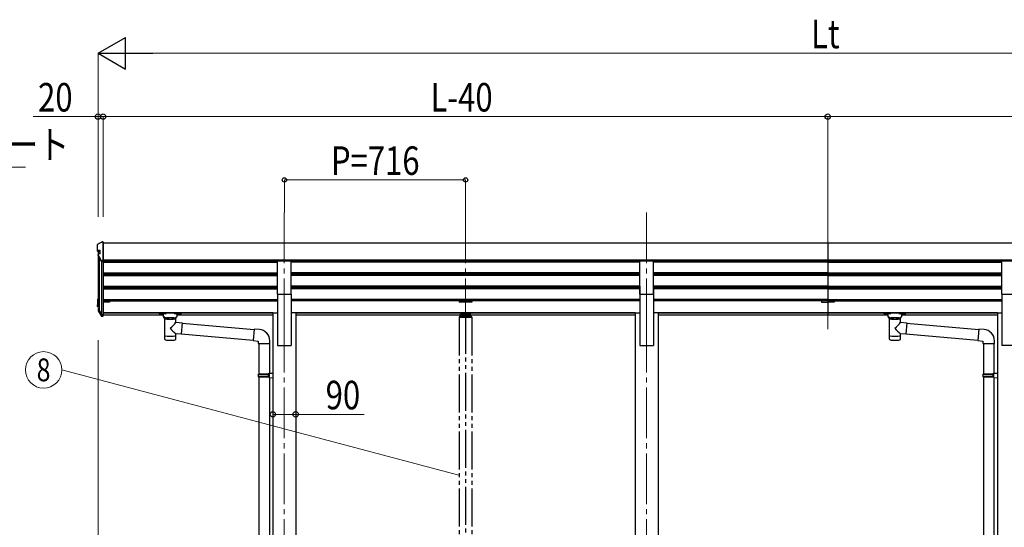
# Model space of a CAD drawing. Units: millimetres. Extents: x 0 to 21025, y 0 to 14850.
# Drawn here: x 4724 to 8616, y 5128 to 7132 of the extents above; entities that cross this region are included whole.
import ezdxf
from ezdxf.enums import TextEntityAlignment as Align

# ---------------------------------------------------------------- set-up
doc = ezdxf.new("R2010")
doc.units = ezdxf.units.MM
doc.linetypes.add('YCENTER_1', pattern=[13, 10, -1, 1, -1])
doc.linetypes.add('YDIVIDE_1', pattern=[15, 10, -1, 1, -1, 1, -1])
for name, color, linetype, lineweight in [('YKK_12', 2, 'Continuous', 13), ('YKK_13', 4, 'Continuous', 30), ('YKK_A1', 4, 'Continuous', 30), ('YKK_D', 6, 'Continuous', 13)]:
    doc.layers.add(name, color=color, linetype=linetype, lineweight=lineweight)
doc.styles.add('text-b', font='extslim2.shx', dxfattribs={"width": 0.8, "bigfont": 'extfont2.shx'})

msp = doc.modelspace()

# ---------------------------------------------------------------- linework, layer by layer
at = {"layer": 'YKK_12', "linetype": 'YCENTER_1', "ltscale": 20}
for p, q in [((5770.173383229113, 6370.246774502899), (5770.173383229113, 5892.728559384138)), ((6486.173383229114, 6370.246774502899), (6486.173383229114, 5892.728559384138)), ((7202.173383229109, 6370.246774502899), (7202.173383229109, 5892.728559384138)), ((7918.173383229109, 6370.246774502899), (7918.173383229109, 5892.728559384138)), ((5770.17338322911, 5939.409675450053), (5770.17338322911, 3195.842184460438)), ((7202.173383229107, 5939.409675450053), (7202.173383229109, 3195.842184460438))]:
    msp.add_line(p, q, dxfattribs=at)
at = {"layer": 'YKK_13', "ltscale": 20}
for p, q in [((5031.973525974485, 6222.713710558512), (5031.973525974485, 6243.74019800448)), ((5052.298778184167, 6254.934465144604), (5052.044293308696, 6254.827876821326)), ((5052.955744706422, 6255.043198982212), (5052.298778184167, 6254.934465144604)), ((5052.955744706422, 6255.043198982212), (5053.973525974485, 6255.043198982212)), ((5053.973525974485, 6180.964575565115), (5053.973525974485, 6255.043198982212)), ((5031.973525974485, 6218.135405567647), (5031.973525974485, 6222.713710558512)), ((5042.773525974488, 6220.692188444324), (5033.973525974484, 6220.692188444324)), ((5033.973525974484, 6216.14636177691), (5042.773525974488, 6216.14636177691)), ((5034.340209761805, 6205.36514015182), (5034.340209761805, 6201.188851417417)), ((5034.399729095444, 6200.707216483476), (5034.340209761805, 6201.188851417417)), ((5034.581636288717, 6200.241484173482), (5034.399729095444, 6200.707216483476)), ((5034.581636288717, 6200.241484173482), (5046.206161635917, 6178.898945352033)), ((5042.773525974488, 6207.764747621064), (5042.773525974488, 6220.692188444324)), ((5047.964735109003, 6180.964575565115), (5053.973525974485, 6180.964575565115)), ((5047.964735109003, 6177.857268805233), (5053.973525974485, 6177.857268805233)), ((5742.67338322911, 6048.41383879276), (5742.67338322911, 6180.211747742957)), ((5742.67338322911, 6180.211747742957), (5797.67338322911, 6180.211747742957)), ((5797.67338322911, 6048.41383879276), (5797.67338322911, 6180.211747742957)), ((7174.673383229107, 6048.41383879276), (7174.673383229107, 6180.211747742957)), ((7174.673383229107, 6180.211747742957), (7229.673383229107, 6180.211747742957)), ((7229.673383229107, 6048.41383879276), (7229.673383229107, 6180.211747742957)), ((8606.673383229112, 6048.41383879276), (8606.673383229112, 6180.211747742957)), ((8606.673383229112, 6180.211747742957), (8661.673383229112, 6180.211747742957)), ((5742.67338322911, 6048.41383879276), (5797.67338322911, 6048.41383879276)), ((7174.673383229107, 6048.41383879276), (7229.673383229107, 6048.41383879276)), ((8606.673383229112, 6048.41383879276), (8661.673383229112, 6048.41383879276)), ((5031.973525974481, 6027.584614808112), (5031.973525974481, 6006.674209869841)), ((5031.973525974481, 6000.109864076892), (5031.973525974481, 6006.674209869841)), ((5033.473525974481, 6027.584614808112), (5033.473525974481, 6006.674209869841)), ((5033.973525974481, 6006.176948922156), (5038.74057995265, 6006.17694892216)), ((5033.973525974481, 6004.685166079106), (5038.74057995265, 6004.685166079103)), ((5038.74057995265, 5998.153298609605), (5033.973525974481, 5998.153298609605)), ((5034.340209761801, 5989.727655719611), (5034.340209761801, 5983.565237125013)), ((5034.581636288713, 5988.780288475677), (5046.206161635913, 5967.437749654227)), ((5035.900566393535, 5989.490813908626), (5047.525091740732, 5968.14827508718)), ((5038.940437207275, 5991.755506811016), (5036.235537849323, 5991.713973594962)), ((5038.940437207275, 5990.361124714334), (5036.314041783684, 5990.224235188449)), ((5038.940437207275, 5989.838482398005), (5036.314041783684, 5989.70159287211)), ((5036.973525974481, 5988.300929291332), (5037.003327942783, 5988.059943318805)), ((5037.003327942783, 5988.059943318805), (5037.09433431505, 5987.827071150107)), ((5037.09433431505, 5987.827071150107), (5047.68980369882, 5968.383138334584)), ((5047.964735109003, 5967.887855950478), (5053.973525974481, 5967.887855950478)), ((5047.964735109003, 5966.396073107426), (5053.973525974481, 5966.396073107426)), ((5047.964735109003, 5961.302725545458), (5053.973525974481, 5961.302725545458)), ((5053.973525974481, 5967.887855950478), (5053.973525974481, 5968.160831149049)), ((5053.973525974481, 5966.396073107426), (5053.973525974481, 5967.887855950478)), ((5053.973525974481, 5961.302725545458), (5053.973525974481, 5966.396073107426)), ((5276.679989988011, 5970.175900893106), (5276.679989988011, 5972.192779917547)), ((5292.179989988011, 5959.573827939616), (5292.179989988011, 5970.068778818666)), ((5297.829989988095, 5952.003199280159), (5292.183558598539, 5959.57083124452)), ((5293.134633086651, 5971.791119842347), (5293.134633086651, 5973.912759591242)), ((5345.225346889365, 5973.912759591242), (5293.134633086651, 5973.912759591242)), ((5293.134633086651, 5971.791119842347), (5303.286919137674, 5971.791119842347)), ((5304.597149078921, 5956.224131665818), (5306.364976881464, 5954.387861189171)), ((5304.597149078921, 5956.224131665818), (5304.597149078921, 5950.313641010231)), ((5304.597149078921, 5956.224131665818), (5333.762830897045, 5956.224131665818)), ((5304.597149078921, 5956.224131665818), (5304.597149078921, 5950.313641010231)), ((5306.364976881464, 5954.387861189171), (5308.179989988009, 5952.999776552793)), ((5331.995003094497, 5954.387861189171), (5330.179989987954, 5952.999776552793)), ((5333.762830897045, 5956.224131665818), (5331.995003094497, 5954.387861189171)), ((5333.762830897045, 5956.224131665818), (5333.762830897045, 5950.313641010231)), ((5333.762830897045, 5956.224131665818), (5333.762830897045, 5950.313641010231)), ((5335.073060838346, 5971.791119842347), (5345.225346889365, 5971.791119842347)), ((5340.529989987866, 5952.003199280159), (5346.176421377426, 5959.57083124452)), ((5345.225346889311, 5971.791119842347), (5345.225346889365, 5973.912759591242)), ((5346.179989987954, 5959.573827939616), (5346.179989987954, 5970.068778818666)), ((5361.679989987954, 5970.175900893106), (5361.679989987954, 5972.192779917547)), ((8140.679989988009, 5970.175900893106), (8140.679989988009, 5972.192779917547)), ((8156.179989988009, 5959.573827939616), (8156.179989988009, 5970.068778818666)), ((8161.829989988095, 5952.003199280159), (8156.18355859854, 5959.57083124452)), ((8157.13463308665, 5971.791119842347), (8157.13463308665, 5973.912759591242)), ((8209.225346889365, 5973.912759591242), (8157.13463308665, 5973.912759591242)), ((8157.13463308665, 5971.791119842347), (8167.286919137675, 5971.791119842347)), ((8168.597149078919, 5956.224131665818), (8170.364976881465, 5954.387861189171)), ((8168.597149078919, 5956.224131665818), (8168.597149078919, 5950.313641010231)), ((8168.597149078919, 5956.224131665818), (8197.762830897045, 5956.224131665818)), ((8168.597149078919, 5956.224131665818), (8168.597149078919, 5950.313641010231)), ((8170.364976881465, 5954.387861189171), (8172.179989988009, 5952.999776552793)), ((8195.995003094496, 5954.387861189171), (8194.179989987957, 5952.999776552793)), ((8197.762830897045, 5956.224131665818), (8195.995003094496, 5954.387861189171)), ((8197.762830897045, 5956.224131665818), (8197.762830897045, 5950.313641010231)), ((8197.762830897045, 5956.224131665818), (8197.762830897045, 5950.313641010231)), ((8199.073060838346, 5971.791119842347), (8209.225346889365, 5971.791119842347)), ((8204.529989987866, 5952.003199280159), (8210.176421377426, 5959.57083124452)), ((8209.225346889309, 5971.791119842347), (8209.225346889365, 5973.912759591242)), ((8210.179989987953, 5959.573827939616), (8210.179989987953, 5970.068778818666)), ((8225.679989987957, 5970.175900893106), (8225.679989987957, 5972.192779917547)), ((5296.273382560619, 5952.566197302258), (5296.273382560619, 5882.158896927)), ((5297.839433680863, 5951.993955542835), (5297.84846048641, 5951.476810199348)), ((5340.511597051363, 5951.481253712442), (5340.520546295098, 5951.993955542807)), ((5342.073382560622, 5937.536100671435), (5342.073382560622, 5952.566197302258)), ((5342.082383470039, 5937.535313193961), (5365.998010470041, 5935.442967193962)), ((5365.998010712778, 5935.442967172725), (5362.006277227301, 5889.817249215199)), ((5365.832464972635, 5933.550770893505), (5650.884341671666, 5908.611963165553)), ((5365.858204470042, 5933.849079193961), (5365.85859747004, 5933.849472193962)), ((8160.273382560619, 5952.566197302258), (8160.273382560619, 5882.158896927)), ((8161.839433680864, 5951.993955542835), (8161.848460486407, 5951.476810199348)), ((8204.511597051363, 5951.481253712442), (8204.520546295098, 5951.993955542807)), ((8206.073382560622, 5937.536100671435), (8206.073382560622, 5952.566197302258)), ((8206.082383470039, 5937.535313193961), (8229.99801047004, 5935.442967193962)), ((8229.998010712778, 5935.442967172725), (8226.006277227303, 5889.817249215199)), ((8229.832464972635, 5933.550770893505), (8514.884341671665, 5908.611963165553)), ((8229.858204470042, 5933.849079193961), (8229.85859747004, 5933.849472193962)), ((5296.273382560623, 5882.158896927), (5296.273382560623, 5880.67172963494)), ((5296.273382560623, 5880.67172963494), (5296.273382560623, 5872.740463104289)), ((5342.073382560622, 5882.158896927), (5342.073382560622, 5891.561151671433)), ((5342.073382560622, 5880.67172963494), (5342.073382560622, 5882.158896927)), ((5342.073382560622, 5872.740463314422), (5342.073382560622, 5880.67172963494)), ((5362.006277470038, 5889.817249193962), (5342.082383470039, 5891.560364193962)), ((5361.994500470038, 5889.818280193962), (5362.007505470039, 5889.83128519396)), ((5362.171923414153, 5891.710593605418), (5647.223800476266, 5866.771785845699)), ((5651.058653157164, 5910.604352561734), (5647.049488990771, 5864.779396449514)), ((5671.895391376249, 5908.781374182708), (5651.058653157164, 5910.604352561734)), ((8160.273382560623, 5882.158896927), (8160.273382560623, 5880.67172963494)), ((8160.273382560623, 5880.67172963494), (8160.273382560623, 5872.740463104289)), ((8206.073382560622, 5882.158896927), (8206.073382560622, 5891.561151671433)), ((8206.073382560622, 5880.67172963494), (8206.073382560622, 5882.158896927)), ((8206.073382560622, 5872.740463314422), (8206.073382560622, 5880.67172963494)), ((8226.006277470038, 5889.817249193962), (8206.082383470039, 5891.560364193962)), ((8225.994500470038, 5889.818280193962), (8226.007505470041, 5889.83128519396)), ((8226.171923414153, 5891.710593605418), (8511.223800476264, 5866.771785845699)), ((8515.058653157166, 5910.604352561734), (8511.049488990771, 5864.779396449514)), ((8535.895391376247, 5908.781374182708), (8515.058653157166, 5910.604352561734)), ((5647.049488990771, 5864.779396449514), (5666.973382952605, 5863.036281594561)), ((5666.973382952605, 5863.036281594561), (5666.973382952605, 5853.036281594561)), ((5666.973382952605, 5853.036281594561), (5712.973382952605, 5853.036281594561)), ((5668.973382952605, 5853.036281594561), (5668.973382952605, 5733.272060246541)), ((5710.973382952602, 5853.036281594561), (5710.973382952605, 5735.830883767819)), ((5712.973382952605, 5853.036281594561), (5712.973382952605, 5863.952612768578)), ((8511.049488990771, 5864.779396449514), (8530.973382952605, 5863.036281594561)), ((8530.973382952605, 5863.036281594561), (8530.973382952605, 5853.036281594561)), ((8530.973382952605, 5853.036281594561), (8576.973382952605, 5853.036281594561)), ((8532.973382952603, 5853.036281594561), (8532.973382952603, 5733.272060246541)), ((8574.973382952601, 5853.036281594561), (8574.973382952601, 5735.830883767819)), ((8576.973382952605, 5853.036281594561), (8576.973382952605, 5863.952612768578)), ((5666.973383229129, 5731.272060246542), (5667.973383229129, 5733.272060246541)), ((5666.973383229129, 5731.272060246542), (5710.973383229128, 5731.272060246542)), ((5666.973383229129, 5731.272060246542), (5666.973383229129, 5723.272060246541)), ((5666.973383229129, 5723.272060246541), (5710.973383229128, 5723.272060246541)), ((5666.973383229129, 5723.272060246541), (5667.973383229129, 5721.272060246541)), ((5667.973383229129, 5733.272060246541), (5710.973383229128, 5733.272060246541)), ((5667.973383229129, 5721.272060246541), (5710.973383229128, 5721.272060246541)), ((5668.973382952605, 5721.272060246541), (5668.973382952605, 4905.896629464447)), ((5706.496094870988, 5731.272060246542), (5706.066860168558, 5733.272060246541)), ((5706.496094870988, 5723.272060246541), (5706.066860168558, 5721.272060246541)), ((5706.496094870988, 5731.272060246542), (5706.496094870988, 5723.272060246541)), ((5708.973383229129, 5735.772060246541), (5724.973383229128, 5736.242648481834)), ((5708.973383229129, 5733.772060246542), (5708.973383229129, 5735.772060246541)), ((5708.973383229129, 5733.772060246542), (5710.973383229128, 5733.772060246542)), ((5708.973383229129, 5720.772060246542), (5710.973383229128, 5720.772060246542)), ((5708.973383229129, 5718.772060246542), (5708.973383229129, 5720.772060246542)), ((5710.973383229128, 5720.772060246542), (5710.973383229128, 5733.772060246542)), ((5724.973383229128, 5736.242648481837), (5724.973383229128, 5718.301472011248)), ((8530.973383229128, 5731.272060246542), (8531.973383229128, 5733.272060246541)), ((8530.973383229128, 5731.272060246542), (8574.973383229128, 5731.272060246542)), ((8530.973383229128, 5731.272060246542), (8530.973383229128, 5723.272060246541)), ((8530.973383229128, 5723.272060246541), (8574.973383229128, 5723.272060246541)), ((8530.973383229128, 5723.272060246541), (8531.973383229128, 5721.272060246541)), ((8531.973383229128, 5733.272060246541), (8574.973383229128, 5733.272060246541)), ((8531.973383229128, 5721.272060246541), (8574.973383229128, 5721.272060246541)), ((8532.973382952603, 5721.272060246541), (8532.973382952603, 4905.896629464447)), ((8570.496094870987, 5731.272060246542), (8570.066860168557, 5733.272060246541)), ((8570.496094870987, 5723.272060246541), (8570.066860168557, 5721.272060246541)), ((8570.496094870987, 5731.272060246542), (8570.496094870987, 5723.272060246541)), ((8572.973383229128, 5735.772060246541), (8588.973383229128, 5736.242648481834)), ((8572.973383229128, 5733.772060246542), (8572.973383229128, 5735.772060246541)), ((8572.973383229128, 5733.772060246542), (8574.973383229128, 5733.772060246542)), ((8572.973383229128, 5720.772060246542), (8574.973383229128, 5720.772060246542)), ((8572.973383229128, 5718.772060246542), (8572.973383229128, 5720.772060246542)), ((8574.973383229128, 5720.772060246542), (8574.973383229128, 5733.772060246542)), ((8588.973383229128, 5736.242648481837), (8588.973383229128, 5718.301472011248)), ((5708.973383229129, 5718.772060246542), (5724.973383229128, 5718.301472011248)), ((5710.973382952605, 5718.713236725263), (5710.973382952605, 4908.455452985727)), ((8572.973383229128, 5718.772060246542), (8588.973383229128, 5718.301472011248)), ((8574.973382952601, 5718.713236725263), (8574.973382952603, 4908.455452985727))]:
    msp.add_line(p, q, dxfattribs=at)
for centre, radius, start, end in [((5033.959291220893, 6243.732667896175), 1.985779523603903, 92.61028999077404, 179.782732949915), ((5033.982985638402, 6222.701661963514), 2.009495784908074, 179.6564621911253, 269.7302801906255), ((5033.968062874665, 6218.140898759746), 1.994544464621637, 180.1577989995336, 270.1569345579603), ((5036.384453637344, 6205.367034982906), 2.052106694554134, 94.161456352152, 208.5356223310781), ((5047.981072190116, 6182.943131031751), 1.978622913740585, 206.2278882840534, 269.5269151959554), ((5047.962530832265, 6179.858810423902), 2.001542832441077, 208.6568382094651, 270.0630992140027), ((5033.967381851242, 6027.579506151957), 1.99386242144135, 95.57947103151794, 179.8531971141424), ((5033.968062874665, 6006.67970306194), 1.994544464621764, 180.1577990008884, 270.1569345579603), ((5033.948521556511, 6000.128221218921), 1.975080892950239, 180.5325361152319, 270.7253808672991), ((5033.971989943672, 6027.583337644073), 0.4984656053603406, 113.4625628967892, 179.8531971140381), ((5033.971989943672, 6027.060695327736), 0.4984656053603973, 113.4625628967892, 179.8531971114327), ((5033.972160199533, 6006.675583167865), 0.4986361161556538, 180.1577990002631, 270.1569345579603), ((5034.969722876642, 6007.148399151847), 0.9961995797009542, 180.1328412829779, 257.2017791160473), ((5036.330560253174, 5989.7273571584), 1.988887659785441, 92.73844328829138, 208.4362126878829), ((5036.136085947322, 5983.540614414201), 1.792007952344855, 179.2052050011822, 209.8381244574605), ((5036.33779738464, 5989.727581079309), 0.4972219149461915, 92.73844328829138, 208.4362126878829), ((5036.339604076641, 5989.201857176563), 0.5003890448688253, 92.92822012904311, 148.1994138222897), ((5047.962530832265, 5968.397614726095), 2.001542832441081, 208.6568382094651, 270.0630992140027), ((5047.935206634861, 5963.318393562506), 2.015884293735816, 210.9395252630597, 270.839292937365), ((5047.964184039821, 5968.388241355146), 0.5003857081106401, 208.6568382094651, 270.0630992137943), ((5048.567188381833, 5968.862578170605), 0.9998332052617352, 208.6540452298401, 257.1317677489769), ((5053.675188618803, 5968.161249168837), 0.2983376485423018, 293.5962981134698, 359.9197191926489), ((5238.981633447988, 6013.02452533118), 127.7748449136685, 308.8734237192739, 323.7867308524816), ((8102.981633447987, 6013.02452533118), 127.7748449136685, 308.8734237192739, 323.7867308524816), ((5432.765487537658, 6008.974253189597), 148.3558111177911, 220.0330580810824, 232.3197590416169), ((5667.973382952605, 5863.952612768578), 45, 0, 85.00000000012689), ((8296.765487537657, 6008.974253189597), 148.3558111177911, 220.0330580810824, 232.3197590416169), ((8531.973382952605, 5863.952612768578), 45, 0, 85.00000000012689), ((5301.273383121324, 5872.740463103689), 5, 179.9999999931214, 259.3265914114653), ((5337.073382560571, 5872.740463314422), 5, 280.6734171484714, 0), ((8165.273383121322, 5872.740463103689), 5, 179.9999999931214, 259.3265914114653), ((8201.07338256057, 5872.740463314422), 5, 280.6734171484714, 0)]:
    msp.add_arc(centre, radius, start, end, dxfattribs=at)
at = {"layer": 'YKK_13'}
for centre, major_axis, ratio, start_param, end_param in [((4909.405569160372, 6227.332552875756), (2175.249494209077, 113.3788847155372), 0.0054632628750065, 1.513214170766596, 1.513262369291636), ((5021.222437246032, 6227.332552875756), (222.6117047914871, 113.6071293626169), 0.042478553631999, 1.41025224558041, 1.49182391897054), ((5015.897716426574, 6227.332552875756), (-61.54896820980153, 113.9680320227249), 0.0438605200773928, 4.280404421809008, 4.486042739106927), ((5638.104990631603, 6227.332552875756), (2175.249494208944, 113.3788847155372), 0.0054632628750068, 1.847732983821995, 1.850859317518236), ((5015.897716426574, 6028.3102443068), (-61.54896820980209, 113.9680320227259), 0.0438605200773922, 1.959216777912556, 2.164855095210525), ((5293.134633086651, 5970.175900893106), (16.45464309864361, 2.171299999999999e-12), 0.0981618950685524, 1.570796326794883, 4.654339744711017), ((5293.134633086651, 5972.192779917547), (-16.45464309864292, 4.139e-13), 0.1045285311497782, -1.570796326794893, 2.394e-13), ((5303.286919137674, 5970.068778818666), (11.10692914966421, 8.21e-14), 0.1525153756012235, 1.570796326794895, 3.141592653589745), ((8157.13463308665, 5970.175900893106), (16.45464309864361, 2.171299999999999e-12), 0.0981618950685524, 1.570796326794883, 4.654339744711017), ((8157.13463308665, 5972.192779917547), (-16.45464309864292, 4.139e-13), 0.1045285311497782, -1.570796326794893, 2.394e-13), ((8167.286919137675, 5970.068778818666), (11.10692914966421, 8.21e-14), 0.1525153756012235, 1.570796326794895, 3.141592653589745), ((5319.17338256062, 5952.566197302258), (22.90000000000047, 2.353e-13), 0.1305261922200587, 2.908219459076256, 6.514783817213191), ((5319.179989987995, 5952.363881573099), (-21.53110279393316, 8.740000000000001e-14), 0.1294283079956516, 0.1297924165902098, 3.008454312786556), ((8183.173382560622, 5952.566197302258), (22.90000000000047, 2.353e-13), 0.1305261922200587, 2.908219459076256, 6.514783817213191), ((8183.179989987995, 5952.363881573099), (-21.53110279393316, 8.740000000000001e-14), 0.1294283079956516, 0.1297924165902098, 3.008454312786556), ((5319.17338256062, 5885.14794664739), (22.89999999999964, 0), 0.1305261922200644, 3.141592653589791, 6.283185307179585), ((8183.173382560622, 5885.14794664739), (22.89999999999964, 0), 0.1305261922200644, 3.141592653589791, 6.283185307179585), ((5319.17338256062, 5869.528770972596), (22.89999999999686, 1.67e-14), 0.1305261922200804, 3.747302161187462, 5.677475900351299), ((8183.173382560622, 5869.528770972596), (22.89999999999686, 1.67e-14), 0.1305261922200804, 3.747302161187462, 5.677475900351299)]:
    msp.add_ellipse(centre, major_axis=major_axis, ratio=ratio, start_param=start_param, end_param=end_param, dxfattribs=at)
at = {"layer": 'YKK_13', "extrusion": (0, 0, -1)}
for centre in [(5284.179989988011, 5970.163409850085), (8148.179989988009, 5970.163409850085)]:
    msp.add_ellipse(centre, major_axis=(2.998856589317261, 0), ratio=0.1078578946949021, dxfattribs=at)
for centre, major_axis, ratio, start_param, end_param in [((5335.073060838291, 5970.068778818666), (-11.10692914966421, 8.21e-14), 0.1525153756012235, 1.570796326794895, 3.141592653589745), ((5345.225346889311, 5972.192779917547), (16.45464309864292, 4.139e-13), 0.1045285311497782, -1.570796326794893, 2.394e-13), ((5345.225346889311, 5970.175900893106), (-16.45464309864361, 2.171299999999999e-12), 0.0981618950685524, 1.570796326794883, 4.654339744711017), ((8199.073060838293, 5970.068778818666), (-11.10692914966421, 8.21e-14), 0.1525153756012235, 1.570796326794895, 3.141592653589745), ((8209.225346889309, 5972.192779917547), (16.45464309864292, 4.139e-13), 0.1045285311497782, -1.570796326794893, 2.394e-13), ((8209.225346889309, 5970.175900893106), (-16.45464309864361, 2.171299999999999e-12), 0.0981618950685524, 1.570796326794883, 4.654339744711017)]:
    msp.add_ellipse(centre, major_axis=major_axis, ratio=ratio, start_param=start_param, end_param=end_param, dxfattribs=at)
at = {"layer": 'YKK_13'}
for centre in [(5354.179989987954, 5970.163409850085), (8218.179989987955, 5970.163409850085)]:
    msp.add_ellipse(centre, major_axis=(-2.998856589317261, 0), ratio=0.1078578946949021, dxfattribs=at)
for points in [[(5304.597149078921, 5950.313641010231), (5303.337425595018, 5951.480163469139), (5301.759020271958, 5952.972822587156), (5300.247314494448, 5954.396820531256), (5299.058123371758, 5955.413272307763), (5297.878186276307, 5956.319680399723), (5296.743897934749, 5957.105463633038), (5295.679952204944, 5957.771943078103), (5294.714386310548, 5958.325174892645), (5293.879784440738, 5958.767476393679), (5293.231483615058, 5959.090386496157), (5292.728500240403, 5959.328751658078), (5292.384272674301, 5959.485781353611), (5292.181859477765, 5959.576963172529), (5292.188819277642, 5959.573827939616)], [(5333.762830897045, 5950.313641010231), (5335.022554380946, 5951.480163469139), (5336.600959704007, 5952.972822587156), (5338.112665481516, 5954.396820531256), (5339.301856604205, 5955.413272307763), (5340.481793699659, 5956.319680399723), (5341.616082041212, 5957.105463633038), (5342.680027771021, 5957.771943078103), (5343.645593665413, 5958.325174892645), (5344.480195535223, 5958.767476393679), (5345.128496360902, 5959.090386496157), (5345.631479735562, 5959.328751658078), (5345.975707301659, 5959.485781353611), (5346.1781204982, 5959.576963172529), (5346.171160698319, 5959.573827939616)], [(8168.597149078919, 5950.313641010231), (8167.337425595018, 5951.480163469139), (8165.759020271959, 5952.972822587156), (8164.24731449445, 5954.396820531256), (8163.058123371757, 5955.413272307763), (8161.878186276306, 5956.319680399723), (8160.74389793475, 5957.105463633038), (8159.679952204944, 5957.771943078103), (8158.714386310547, 5958.325174892645), (8157.879784440738, 5958.767476393679), (8157.231483615059, 5959.090386496157), (8156.728500240403, 5959.328751658078), (8156.384272674301, 5959.485781353611), (8156.181859477765, 5959.576963172529), (8156.188819277643, 5959.573827939616)], [(8197.762830897045, 5950.313641010231), (8199.022554380947, 5951.480163469139), (8200.600959704007, 5952.972822587156), (8202.112665481516, 5954.396820531256), (8203.301856604205, 5955.413272307763), (8204.481793699659, 5956.319680399723), (8205.616082041211, 5957.105463633038), (8206.68002777102, 5957.771943078103), (8207.645593665413, 5958.325174892645), (8208.480195535223, 5958.767476393679), (8209.128496360901, 5959.090386496157), (8209.631479735563, 5959.328751658078), (8209.975707301659, 5959.485781353611), (8210.1781204982, 5959.576963172529), (8210.171160698319, 5959.573827939616)], [(5308.179989988009, 5952.999776552793), (5309.299679524658, 5952.29540052362), (5310.455094544996, 5951.667772831908), (5311.642057269327, 5951.119162870203), (5312.856275846946, 5950.651554316679), (5314.093359874718, 5950.266637962513), (5315.348836272024, 5949.965805598276), (5316.618165454634, 5949.750144981457), (5317.896757749058, 5949.620435903329), (5319.179989988009, 5949.57714736935)], [(5319.179989988009, 5949.57714736935), (5320.463222226957, 5949.620435903329), (5321.741814521385, 5949.750144981457), (5323.011143703996, 5949.965805598276), (5324.266620101302, 5950.266637962513), (5325.503704129074, 5950.651554316679), (5326.717922706688, 5951.119162870203), (5327.904885431021, 5951.667772831908), (5329.060300451361, 5952.29540052362), (5330.179989988011, 5952.999776552793)], [(8172.179989988009, 5952.999776552793), (8173.299679524658, 5952.29540052362), (8174.455094544996, 5951.667772831908), (8175.642057269326, 5951.119162870203), (8176.856275846946, 5950.651554316679), (8178.093359874718, 5950.266637962513), (8179.348836272025, 5949.965805598276), (8180.618165454635, 5949.750144981457), (8181.896757749058, 5949.620435903329), (8183.179989988009, 5949.57714736935)], [(8183.179989988009, 5949.57714736935), (8184.463222226957, 5949.620435903329), (8185.741814521385, 5949.750144981457), (8187.011143703997, 5949.965805598276), (8188.266620101303, 5950.266637962513), (8189.503704129074, 5950.651554316679), (8190.717922706687, 5951.119162870203), (8191.90488543102, 5951.667772831908), (8193.060300451361, 5952.29540052362), (8194.17998998801, 5952.999776552793)]]:
    msp.add_spline(points, degree=3, dxfattribs=at)
at = {"layer": 'YKK_A1', "ltscale": 20}
for p, q in [((5053.969082586316, 6253.827779311732), (5053.969082586316, 5965.258884160484)), ((7918.173383229107, 6249.248189826079), (5054.17338322911, 6249.248189826079)), ((10782.17338322911, 6249.248189826079), (7918.173383229109, 6249.248189826079)), ((7918.173383229109, 6249.248189826079), (7918.173383229107, 5965.330677308942)), ((7918.173383229109, 6249.248189826079), (7918.173383229107, 5965.330677308942)), ((5033.973383229106, 6216.14636177691), (5033.973383229106, 6007.146089448883)), ((5038.940437207275, 6192.238759327452), (5038.940437207275, 5984.806016733736)), ((5047.973384509045, 6177.857268805233), (5047.966061502899, 5968.063525913516)), ((7918.168297213739, 6182.651820431092), (5054.168297213742, 6182.651820431092)), ((5742.67338322911, 6179.291448836085), (5054.17338322911, 6179.291448836085)), ((5054.17338322911, 6174.852685131982), (5742.668752908986, 6174.852685131982)), ((5054.174772776845, 6179.404243920857), (5742.674772776841, 6179.404243920857)), ((5079.17338322911, 6174.852685131982), (5079.17338322911, 6179.291448836085)), ((7174.673383229109, 6174.852685131982), (5797.668752908987, 6174.852685131982)), ((7174.674772776844, 6179.404243920857), (5797.674772776842, 6179.404243920857)), ((6461.173383229111, 6179.404243920857), (6461.173383229111, 6174.852685131982)), ((6511.17338322911, 6174.852685131982), (6511.17338322911, 6179.404243920857)), ((7918.173383229109, 6174.852685131982), (7229.668752908986, 6174.852685131982)), ((7918.174772776841, 6179.404243920857), (7229.674772776844, 6179.404243920857)), ((7893.173383229109, 6174.852685131982), (7893.173383229109, 6179.291448836085)), ((10782.16829721374, 6182.651820431092), (7918.168297213742, 6182.651820431092)), ((7918.173383229109, 6174.852685131982), (8606.668752908987, 6174.852685131982)), ((7918.174772776844, 6179.404243920857), (8606.674772776842, 6179.404243920857)), ((7943.173383229109, 6174.852685131982), (7943.173383229109, 6179.291448836085)), ((5054.17338322911, 6132.974569116552), (5742.67338322911, 6132.974569116552)), ((5054.17338322911, 6131.478724533247), (5742.67338322911, 6131.478724533247)), ((5054.17338322911, 6127.161577898011), (5742.67338322911, 6127.161577898011)), ((5054.17338322911, 6122.275635171602), (5742.668752908986, 6122.275635171602)), ((5079.17338322911, 6122.275635171602), (5079.17338322911, 6127.161577898011)), ((7174.673383229109, 6122.275635171602), (5797.668752908987, 6122.275635171602)), ((7174.673383229109, 6132.974569116552), (5797.67338322911, 6132.974569116552)), ((7174.673383229109, 6131.478724533247), (5797.67338322911, 6131.478724533247)), ((7174.673383229109, 6127.161577898011), (5797.67338322911, 6127.161577898008)), ((6461.173383229111, 6127.161577898008), (6461.173383229111, 6122.274832618615)), ((6511.17338322911, 6122.274832618615), (6511.17338322911, 6127.161577898008)), ((7918.173383229109, 6122.275635171602), (7229.668752908986, 6122.275635171602)), ((7918.173383229107, 6132.974569116552), (7229.673383229111, 6132.974569116552)), ((7918.173383229109, 6131.478724533247), (7229.673383229111, 6131.478724533247)), ((7918.173383229107, 6127.161577898011), (7229.673383229111, 6127.161577898011)), ((7893.173383229109, 6122.275635171602), (7893.173383229109, 6127.161577898011)), ((7918.173383229109, 6132.974569116552), (8606.673383229112, 6132.974569116552)), ((7918.173383229109, 6131.478724533247), (8606.673383229112, 6131.478724533247)), ((7918.173383229109, 6127.161577898011), (8606.673383229112, 6127.161577898011)), ((7918.173383229109, 6122.275635171602), (8606.668752908987, 6122.275635171602)), ((7943.173383229109, 6122.275635171602), (7943.173383229109, 6127.161577898011)), ((5054.17338322911, 6080.397519156173), (5742.67338322911, 6080.397519156173)), ((5054.17338322911, 6078.901674572866), (5742.67338322911, 6078.901674572866)), ((5054.17338322911, 6074.584527937629), (5742.67338322911, 6074.584527937629)), ((5079.17338322911, 6069.697994350985), (5079.17338322911, 6074.584527937629)), ((7174.673383229109, 6080.397519156173), (5797.67338322911, 6080.397519156173)), ((7174.673383229109, 6078.901674572866), (5797.67338322911, 6078.901674572866)), ((7174.673383229109, 6074.584527937629), (5797.67338322911, 6074.584527937628)), ((6461.173383229111, 6074.584739630379), (6461.173383229111, 6069.697994350985)), ((6511.17338322911, 6069.697994350985), (6511.17338322911, 6074.584739630379)), ((7174.673383229109, 6080.295030920221), (7174.673383229109, 5845.842184447134)), ((7918.173383229107, 6080.397519156173), (7229.673383229111, 6080.397519156173)), ((7229.673383229111, 6080.295030920221), (7229.673383229111, 5845.842184447134)), ((7918.173383229109, 6078.901674572866), (7229.673383229111, 6078.901674572866)), ((7918.173383229107, 6074.584527937629), (7229.673383229111, 6074.584527937629)), ((7893.173383229109, 6069.697994350985), (7893.173383229109, 6074.584527937629)), ((7918.173383229109, 6080.397519156173), (8606.673383229112, 6080.397519156173)), ((7918.173383229109, 6078.901674572866), (8606.673383229112, 6078.901674572866)), ((7918.173383229109, 6074.584527937629), (8606.673383229112, 6074.584527937629)), ((7943.173383229109, 6069.697994350985), (7943.173383229109, 6074.584527937629)), ((5054.17338322911, 6069.697994350985), (5742.668752908986, 6069.697994350985)), ((5742.67338322911, 6048.41383879276), (5742.67338322911, 5845.84218444713)), ((7174.673383229109, 6069.697994350985), (5797.668752908987, 6069.697994350985)), ((5797.67338322911, 6048.41383879276), (5797.67338322911, 5845.84218444713)), ((7918.173383229109, 6069.697994350985), (7229.668752908986, 6069.697994350985)), ((7918.173383229109, 6069.697994350985), (8606.668752908987, 6069.697994350985)), ((8606.673383229112, 6048.41383879276), (8606.673383229112, 5845.84218444713)), ((5054.17338322911, 6027.819878335556), (5742.67338322911, 6027.819878335556)), ((5054.17338322911, 6026.324033752248), (5742.67338322911, 6026.324033752248)), ((5054.17338322911, 6022.006887117013), (5742.67338322911, 6022.006887117013)), ((5079.17338322911, 6016.486516001702), (5054.17338322911, 6016.486516001702)), ((5079.17338322911, 6022.006887117013), (5079.17338322911, 6016.486516001702)), ((5079.17338322911, 6021.649848898158), (5742.67338322911, 6021.649848898158)), ((7174.673383229109, 6027.819878335556), (5797.67338322911, 6027.819878335556)), ((7174.673383229109, 6026.324033752248), (5797.67338322911, 6026.324033752248)), ((7174.673383229109, 6022.006887117013), (5797.67338322911, 6022.006887117012)), ((6461.173383229111, 6021.649848898158), (5797.67338322911, 6021.649848898158)), ((6461.173383229111, 6022.006887117012), (6461.173383229111, 6016.486516001702)), ((6511.17338322911, 6016.486516001702), (6461.173383229111, 6016.486516001702)), ((6511.17338322911, 6022.006887117012), (6511.17338322911, 6016.486516001702)), ((7174.673383229109, 6021.649848898158), (6511.17338322911, 6021.649848898158)), ((7918.173383229107, 6027.819878335556), (7229.673383229111, 6027.819878335556)), ((7918.173383229109, 6026.324033752248), (7229.673383229111, 6026.324033752248)), ((7918.173383229107, 6022.006887117013), (7229.673383229111, 6022.006887117013)), ((7893.173383229107, 6021.649848898158), (7229.673383229111, 6021.649848898158)), ((7893.173383229107, 6022.006887117013), (7893.173383229107, 6016.486516001702)), ((7893.173383229109, 6022.006887117013), (7893.173383229109, 6016.486516001702)), ((7893.173383229107, 6016.486516001702), (7918.173383229107, 6016.486516001702)), ((7918.173383229109, 6027.819878335556), (8606.673383229112, 6027.819878335556)), ((7918.173383229109, 6026.324033752248), (8606.673383229112, 6026.324033752248)), ((7918.173383229109, 6022.006887117013), (8606.673383229112, 6022.006887117013)), ((7943.173383229109, 6016.486516001702), (7918.173383229109, 6016.486516001702)), ((7943.173383229109, 6022.006887117013), (7943.173383229109, 6016.486516001702)), ((7943.173383229109, 6021.649848898158), (8606.673383229112, 6021.649848898158)), ((5724.97338322911, 5974.415871158154), (5053.969082586318, 5974.415871158154)), ((5279.24867487627, 5973.012015362459), (5053.969082586316, 5973.012015362459)), ((5292.179989987991, 5965.330677308942), (5053.973525974481, 5965.330677308942)), ((5724.97338322911, 5965.330677308942), (5346.179989987938, 5965.330677308942)), ((5724.97338322911, 5973.012015362458), (5359.111305099654, 5973.012015362459)), ((5724.97338322911, 5974.842184447129), (5724.97338322911, 3295.842184460438)), ((5724.97338322911, 5974.842184447129), (5742.67338322911, 5974.842184447129)), ((5815.373383229111, 5974.842184447129), (5797.67338322911, 5974.842184447129)), ((5815.373383229111, 5974.842184447129), (5815.373383229111, 3295.842184460438)), ((7156.973383229114, 5974.41587115815), (5815.373383229111, 5974.415871158154)), ((7156.973383229114, 5973.012015362459), (5815.373383229111, 5973.012015362459)), ((7156.973383229114, 5965.330677308942), (5815.373383229111, 5965.330677308942)), ((7156.973383229109, 5974.842184447132), (7156.973383229114, 3295.841171396258)), ((7156.973383229109, 5974.842184447132), (7174.673383229109, 5974.842184447132)), ((7247.373383229113, 5974.84218444713), (7229.673383229111, 5974.842184447132)), ((7247.373383229113, 5974.842184447132), (7247.373383229114, 3295.841171396258)), ((7918.173383229107, 5974.415871158154), (7247.373383229113, 5974.41587115815)), ((7918.173383229107, 5973.012015362459), (7247.373383229113, 5973.012015362459)), ((7918.173383229107, 5965.330677308942), (7247.373383229113, 5965.330677308944)), ((8588.97338322911, 5974.415871158154), (7918.173383229109, 5974.415871158154)), ((8143.248674876272, 5973.012015362459), (7918.173383229109, 5973.012015362459)), ((8156.179989987991, 5965.330677308942), (7918.173383229109, 5965.330677308942)), ((8588.97338322911, 5965.330677308942), (8210.179989987933, 5965.330677308942)), ((8588.97338322911, 5973.012015362458), (8223.111305099654, 5973.012015362459)), ((8588.97338322911, 5974.842184447129), (8588.97338322911, 3295.842184460438)), ((8588.97338322911, 5974.842184447129), (8606.673383229112, 5974.842184447129)), ((5742.673383229117, 5845.842184447134), (5797.673383229107, 5845.842184447134)), ((7174.673383229117, 5845.842184447138), (7229.673383229117, 5845.842184447138)), ((8661.673383229112, 5845.842184447138), (8606.673383229107, 5845.842184447138))]:
    msp.add_line(p, q, dxfattribs=at)
at = {"layer": 'YKK_A1', "linetype": 'YDIVIDE_1', "ltscale": 15}
for p, q in [((6460.673383229122, 5957.561663222576), (6460.673383229122, 5956.061663222576)), ((6511.673383229124, 5956.061663222576), (6460.673383229122, 5956.061663222576)), ((6461.173383229115, 5956.061663222576), (6461.173383229124, 3595.841663222576)), ((6510.173383229124, 5959.061663222576), (6462.173383229129, 5959.061663222576)), ((6463.673383229129, 5964.707245377605), (6463.673383229129, 5959.061663222576)), ((6466.173383229129, 5967.278283361772), (6467.673383229129, 5967.278283361772)), ((6466.173383229129, 5964.764512662865), (6466.173383229129, 5959.061663222576)), ((6466.173383229129, 5964.764512662865), (6467.673383229129, 5964.764512662865)), ((6466.173383229129, 5962.872636428084), (6506.173383229131, 5962.872636428084)), ((6504.673383229131, 5973.196398186021), (6467.673383229129, 5973.196398186021)), ((6467.673383229129, 5973.196398186021), (6467.673383229129, 5964.764512662865)), ((6467.673383229129, 5970.7100934476), (6504.673383229131, 5970.7100934476)), ((6470.273383133944, 5968.273751043144), (6470.273383133944, 5967.793473478549)), ((6473.723383181628, 5966.388757278413), (6473.723383181628, 5966.053526094195)), ((6475.683383219775, 5966.712924721563), (6475.683383219775, 5966.377710520873)), ((6476.173383229311, 5967.624756249961), (6476.173383229311, 5964.941842262322)), ((6476.663383238849, 5966.712924721563), (6476.663383238849, 5966.377719810877)), ((6478.623383276996, 5966.053526094195), (6478.623383276996, 5966.388757278413)), ((6482.073383324679, 5968.273751043144), (6482.073383324679, 5967.793473478549)), ((6486.173383229115, 5963.016679475), (6486.173383229115, 3536.159177003099)), ((6490.273383133946, 5968.273751043144), (6490.273383133946, 5967.793473478549)), ((6493.723383181628, 5966.388757278413), (6493.723383181628, 5966.053526094195)), ((6495.683383219775, 5966.712924721563), (6495.683383219775, 5966.377710520873)), ((6496.173383229311, 5967.624756249961), (6496.173383229311, 5964.941842262322)), ((6496.66338323885, 5966.712924721563), (6496.66338323885, 5966.377719810877)), ((6498.623383276996, 5966.053526094195), (6498.623383276996, 5966.388757278413)), ((6502.073383324679, 5968.273751043144), (6502.073383324679, 5967.793473478549)), ((6504.673383229131, 5973.196398186021), (6504.673383229131, 5964.764512662865)), ((6504.673383229131, 5967.278283361772), (6506.173383229131, 5967.278283361772)), ((6504.673383229131, 5964.764512662865), (6506.173383229131, 5964.764512662865)), ((6506.173383229131, 5964.764512662865), (6506.173383229131, 5959.061663222576)), ((6508.673383229129, 5959.061663222576), (6508.673383229129, 5964.707245377605)), ((6511.173383229115, 5956.061663222576), (6511.173383229124, 3595.841663222576)), ((6511.673383229124, 5957.561663222576), (6511.673383229124, 5956.061663222576))]:
    msp.add_line(p, q, dxfattribs=at)
for centre, start, end in [((6462.173383229124, 5957.561663222576), 90, 180), ((6510.173383229124, 5957.561663222576), 0, 90)]:
    msp.add_arc(centre, 1.499999999999999, start, end, dxfattribs=at)
msp.add_ellipse((6466.173383229129, 5964.707245377605), major_axis=(-2e-16, 2.571037984166821), ratio=0.9723699203961066, start_param=0, end_param=1.570796326794896, dxfattribs=at)
at = {"layer": 'YKK_A1', "linetype": 'YDIVIDE_1', "ltscale": 15, "extrusion": (0, 0, -1)}
for centre, major_axis, ratio, start_param, end_param in [((6476.173383229311, 5968.273751043144), (5.900000095367429, 0), 0.3420726302985104, 3.141592653589793, 6.283185307179585), ((6476.173383229311, 5973.562123107766), (8.017406212895029, 8.81749e-11), 0.9396735154336792, 1.755190562989161, 1.881349212082794), ((6476.173383229311, 5973.226891923548), (8.017406212895029, 8.81749e-11), 0.9396735154336792, 1.755190562989161, 1.881349212082794), ((6476.173383229311, 5974.2325854762), (8.017406212692666, 4.1e-15), 0.9396735154575608, 1.509641190187726, 1.631951463402067), ((6476.173383229311, 5973.562123107766), (-8.017406212895004, 8.82906e-11), 0.939673515433682, 4.401836095096776, 4.52799474419041), ((6476.173383229311, 5973.226891923548), (-8.017406212895004, 8.82906e-11), 0.939673515433682, 4.401836095096776, 4.52799474419041), ((6496.173383229311, 5968.273751043144), (5.900000095367429, 0), 0.3420726302985104, 3.141592653589793, 6.283185307179585), ((6496.173383229311, 5973.562123107766), (8.017406212895029, 8.81749e-11), 0.9396735154336792, 1.755190562989161, 1.881349212082794), ((6496.173383229311, 5973.226891923548), (8.017406212895029, 8.81749e-11), 0.9396735154336792, 1.755190562989161, 1.881349212082794), ((6496.173383229311, 5974.2325854762), (8.017406212692666, 4.1e-15), 0.9396735154575608, 1.509641190187726, 1.631951463402067), ((6496.173383229311, 5973.562123107766), (-8.017406212895004, 8.82906e-11), 0.939673515433682, 4.401836095096776, 4.52799474419041), ((6496.173383229311, 5973.226891923548), (-8.017406212895004, 8.82906e-11), 0.939673515433682, 4.401836095096776, 4.52799474419041), ((6506.173383229131, 5964.707245377605), (2e-16, 2.571037984166821), 0.9723699203961066, 0, 1.570796326794896)]:
    msp.add_ellipse(centre, major_axis=major_axis, ratio=ratio, start_param=start_param, end_param=end_param, dxfattribs=at)
for centre in [(6476.173383229311, 5967.793473478549), (6496.173383229311, 5967.793473478549)]:
    msp.add_ellipse(centre, major_axis=(5.900000095367428, 0), ratio=0.3420726302985219, dxfattribs=at)
at = {"layer": 'YKK_A1', "linetype": 'YDIVIDE_1', "ltscale": 15}
for points in [[(6474.703383200702, 5966.156098966343), (6474.894571719999, 5966.131289310741), (6475.078412971717, 5966.124514966253), (6475.247842039661, 5966.135274133606), (6475.396347859753, 5966.162061572812), (6475.518223436618, 5966.202587208824), (6475.608785160185, 5966.254047643632), (6475.664552794204, 5966.313415619979), (6475.683383219775, 5966.377710520873)], [(6476.663383238849, 5966.377719810877), (6476.682213664421, 5966.313424498973), (6476.737981298437, 5966.254055107643), (6476.828543022008, 5966.202591873001), (6476.950418598872, 5966.162061896726), (6477.098924418963, 5966.135269143449), (6477.268353486902, 5966.12450531227), (6477.452194738626, 5966.131278300409), (6477.643383257923, 5966.156093276846)], [(6494.703383200702, 5966.156098966343), (6494.894571719999, 5966.131289310741), (6495.078412971717, 5966.124514966253), (6495.247842039661, 5966.135274133606), (6495.396347859752, 5966.162061572812), (6495.518223436617, 5966.202587208824), (6495.608785160185, 5966.254047643632), (6495.664552794204, 5966.313415619979), (6495.683383219775, 5966.377710520873)], [(6496.66338323885, 5966.377719810877), (6496.682213664421, 5966.313424498973), (6496.737981298437, 5966.254055107643), (6496.828543022008, 5966.202591873001), (6496.950418598871, 5966.162061896726), (6497.098924418962, 5966.135269143449), (6497.2683534869, 5966.12450531227), (6497.452194738626, 5966.131278300409), (6497.643383257922, 5966.156093276846)]]:
    msp.add_spline(points, degree=3, dxfattribs=at)
at = {"layer": 'YKK_D', "lineweight": -2}
for p, q in [((5033.973383229106, 6999.248189826079), (5142.226558702169, 7061.748189826065)), ((5142.226558702169, 6936.748189826094), (5142.226558702169, 7061.748189826065)), ((5033.973383229106, 6999.248189826079), (5142.226558702169, 6936.748189826094)), ((5033.973383229106, 6999.248189826079), (5250.479734175232, 6999.248189826079))]:
    msp.add_line(p, q, dxfattribs=at)
at = {"layer": 'YKK_D'}
for p, q in [((5033.973383229106, 6353.827779311735), (5033.973383229106, 7000.248189826079)), ((5158.973383229106, 6999.248189826079), (10676.9733832291, 6999.248189826079)), ((5033.973383229106, 6749.248189826079), (4776.973383229106, 6749.248189826079)), ((5033.973383229106, 6353.827779311735), (5033.973383229106, 6750.248189826079)), ((5053.973383229106, 6749.248189826079), (5033.973383229106, 6749.248189826079)), ((5053.973383229106, 6353.827779311735), (5053.973383229106, 6750.248189826079)), ((5053.973383229106, 6353.827779311735), (5053.973383229106, 6750.248189826079)), ((5053.973383229106, 6749.248189826079), (7917.973677439168, 6749.248189826079)), ((5053.973383229106, 6749.248189826079), (5096.473383229106, 6749.248189826079)), ((7917.973089019044, 6353.827779311735), (7917.973089019044, 6750.248189826079)), ((10781.9733832291, 6749.248189826079), (7917.973089019044, 6749.248189826079)), ((7917.973677439168, 6353.827779311735), (7917.973677439168, 6750.248189826079)), ((4014.633751452165, 6549.309506884975), (4747.879057843478, 6549.309506884975)), ((5770.373383229117, 6371.246774502899), (5770.373383229117, 6500.248189826079)), ((5770.373383229117, 6499.248189826079), (6486.373383229119, 6499.248189826079)), ((6486.373383229119, 6371.246774502899), (6486.373383229119, 6500.248189826079)), ((5033.973383229106, 5866.823656567434), (5033.973383229106, 2544.842657482899)), ((5033.973383229106, 5865.823656567434), (5033.973383229106, 2244.842657482899)), ((6459.973383218221, 5333.185885902876), (4890.670578296917, 5749.412112216378)), ((5815.173383229107, 5697.401988780511), (5815.173383229107, 5572.687323644522)), ((5724.773383229106, 5609.937310894605), (5724.773383229106, 5572.687323644522)), ((5724.773383229106, 5573.68732364452), (5815.173383229107, 5573.68732364452)), ((5815.173383229107, 5573.68732364452), (6085.673383229107, 5573.68732364452))]:
    msp.add_line(p, q, dxfattribs=at)
at = {"layer": 'YKK_D', "linetype": 'ByBlock', "lineweight": -2}
for centre, radius in [((5033.973383229106, 6749.248189826079), 10.625), ((5053.973383229106, 6749.248189826079), 10.625), ((5053.973383229106, 6749.248189826079), 10.625), ((7917.973089019044, 6749.248189826079), 10.625), ((7917.973677439168, 6749.248189826079), 10.625), ((5770.373383229117, 6499.248189826079), 8.5), ((6486.373383229119, 6499.248189826079), 8.5), ((5724.773383229106, 5573.68732364452), 10.625), ((5815.173383229107, 5573.68732364452), 10.625)]:
    msp.add_circle(centre, radius, dxfattribs=at)
at = {"layer": 'YKK_D'}
msp.add_circle((4818.670578296917, 5749.412112216378), 72, dxfattribs=at)

# ---------------------------------------------------------------- texts
at = {"layer": 'YKK_D', "style": 'text-b', "width": 0.8}
for s, p in [('Lt', (7851.973383229107, 7019.248189826079)), ('20', (4796.973383229106, 6769.248189826079)), ('L-40', (6347.973530334137, 6769.248189826079)), ('着脱式サポート', (4060.68196480682, 6582.102595458155)), ('P=716', (5954.373383229117, 6519.248189826079)), ('90', (5933.673383229107, 5593.687323644522))]:
    msp.add_text(s, height=112.5, dxfattribs=at).set_placement(p)
msp.add_text('8', height=90, dxfattribs=at).set_placement((4818.670578296917, 5749.412112216378), align=Align.MIDDLE_CENTER)

doc.saveas('drawing.dxf')
